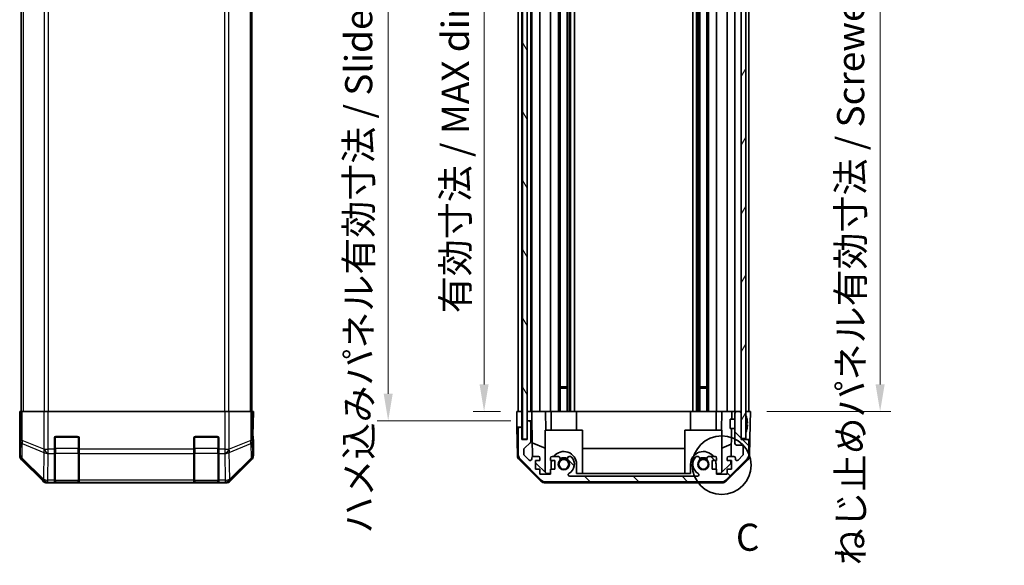
# Model space of a CAD drawing. Units: millimetres. Extents: x 0 to 5518, y -13 to 984.
# Drawn here: x 2057 to 2375, y 414 to 590 of the extents above; entities that cross this region are included whole.
import ezdxf

# ---------------------------------------------------------------- set-up
doc = ezdxf.new("R2010")
doc.units = ezdxf.units.MM
doc.header["$LTSCALE"] = 3.5
doc.layers.get('Defpoints').update_dxf_attribs({"lineweight": 25})
for name, color, linetype, lineweight in [('Detail Boundary (JIS)', 7, 'Continuous', 35), ('Dimension (ISO)', 7, 'Continuous', 18), ('Dimension (ISO) @ 1', 7, 'Continuous', 18), ('Hatch (ISO)', 1, 'Continuous', 18), ('Visible (ISO)', 7, 'Continuous', 35), ('Visible Narrow (ISO)', 7, 'Continuous', 25)]:
    doc.layers.add(name, color=color, linetype=linetype, lineweight=lineweight)
doc.styles.add('Note Text (JIS)', font='tahoma.ttf')
doc.styles.add('Note Text (TK)', font='txt')
doc.dimstyles.new('Default - Method 1b (TK)', dxfattribs={"dimscale": 3.5, "dimtxt": 2.5, "dimasz": 2.5, "dimexe": 1, "dimexo": 1.5, "dimgap": 1, "dimtad": 1, "dimtoh": 1, "dimrnd": 1e-08, "dimdsep": 46, "dimtxsty": 'Note Text (TK)', "dimcen": 0.09, "dimdle": 5, "dimclrd": 100, "dimclre": 100, "dimclrt": 7, "dimadec": 1, "dimazin": 1, "dimtfac": 1, "dimtmove": 0, "dimatfit": 3, "dimfxl": 1, "dimtolj": 1, "dimlwd": -1, "dimlwe": -1, "dimarcsym": 0})

# ---------------------------------------------------------------- blocks, each defined once
blk = doc.blocks.new('2dDetail0')
at = {"layer": 'Detail Boundary (JIS)'}
blk.add_circle((273.186, 135.612), 2.708, dxfattribs=at)
at = {"layer": 'Detail Boundary (JIS)', "insert": (274.494, 126.938), "char_height": 2.5, "attachment_point": 7, "style": 'Note Text (JIS)'}
blk.add_mtext('C', dxfattribs=at)
blk = doc.blocks.new('*D33')
at = {"layer": 'Defpoints', "color": 0}
for p in [(2217.86, 667.96), (2207.24, 463.96), (2217.77, 463.96)]:
    blk.add_point(p, dxfattribs=at)
at = {"layer": 'Dimension (ISO)', "color": 100}
for p, q in [((2212.61, 667.96), (2203.74, 667.96)), ((2207.24, 659.21), (2207.24, 472.71)), ((2212.52, 463.96), (2203.74, 463.96))]:
    blk.add_line(p, q, dxfattribs=at)
for points in [[(2205.79, 659.21), (2208.7, 659.21), (2207.24, 667.96)], [(2205.79, 472.71), (2208.7, 472.71), (2207.24, 463.96)]]:
    blk.add_solid(points, dxfattribs=at)
at = {"layer": 'Dimension (ISO)', "color": 7, "insert": (2197.98, 495.71), "char_height": 8.75, "attachment_point": 4, "rotation": 90, "style": 'Note Text (TK)'}
blk.add_mtext('\\A1;有効寸法 / MAX dim. 204', dxfattribs=at)
blk = doc.blocks.new('*D30')
at = {"layer": 'Defpoints', "color": 0}
for p in [(2221.12, 670.96), (2176.3, 460.96), (2221.12, 460.96)]:
    blk.add_point(p, dxfattribs=at)
at = {"layer": 'Dimension (ISO)', "color": 100}
for p, q in [((2215.87, 670.96), (2172.8, 670.96)), ((2176.3, 662.21), (2176.3, 469.71)), ((2215.87, 460.96), (2172.8, 460.96))]:
    blk.add_line(p, q, dxfattribs=at)
for points in [[(2174.84, 662.21), (2177.76, 662.21), (2176.3, 670.96)], [(2174.84, 469.71), (2177.76, 469.71), (2176.3, 460.96)]]:
    blk.add_solid(points, dxfattribs=at)
at = {"layer": 'Dimension (ISO)', "color": 7, "insert": (2166.79, 424.59), "char_height": 8.75, "attachment_point": 4, "rotation": 90, "style": 'Note Text (TK)'}
blk.add_mtext('\\A1;ハメ込みパネル有効寸法 / Slide panel MAX dim. 210', dxfattribs=at)
blk = doc.blocks.new('*D28')
at = {"layer": 'Defpoints', "color": 0}
for p in [(2293.01, 667.96), (2293.17, 463.96), (2335.01, 463.96)]:
    blk.add_point(p, dxfattribs=at)
at = {"layer": 'Dimension (ISO)', "color": 100}
for p, q in [((2298.26, 667.96), (2338.51, 667.96)), ((2335.01, 659.21), (2335.01, 472.71)), ((2298.42, 463.96), (2338.51, 463.96))]:
    blk.add_line(p, q, dxfattribs=at)
for points in [[(2333.55, 659.21), (2336.47, 659.21), (2335.01, 667.96)], [(2333.55, 472.71), (2336.47, 472.71), (2335.01, 463.96)]]:
    blk.add_solid(points, dxfattribs=at)
at = {"layer": 'Dimension (ISO)', "color": 7, "insert": (2325.5, 414.33), "char_height": 8.75, "attachment_point": 4, "rotation": 90, "style": 'Note Text (TK)'}
blk.add_mtext('\\A1;ねじ止めパネル有効寸法 / Screwed panel MAX dim. 204', dxfattribs=at)

msp = doc.modelspace()

# ---------------------------------------------------------------- hatches: boundary and pattern name
at = {"layer": 'Hatch (ISO)'}
h = msp.add_hatch(dxfattribs=at)
h.set_pattern_fill('ANSI31', color=256, scale=88.9, angle=75.000175, style=0)
h.set_pattern_definition([(120.0002, (1327.75, -28), (-9.62369, -5.55628), [])])
h.paths.add_polyline_path([(2219.618, 676.9098), (2219.618, 455.0098), (2221.118, 455.0098), (2221.118, 460.4598), (2221.118, 671.4598), (2221.118, 676.9098)])
h = msp.add_hatch(dxfattribs=at)
h.set_pattern_fill('ANSI31', color=256, scale=88.9, angle=14.999978, style=0)
h.set_pattern_definition([(60, (1327.75, -28), (-9.6237, 5.55625), [])])
h.paths.add_polyline_path([(2290.168, 676.7098), (2290.168, 668.4598), (2290.168, 463.4598), (2290.168, 455.2098), (2291.668, 455.2098), (2291.668, 676.7098)])
h = msp.add_hatch(dxfattribs=at)
h.set_pattern_fill('ANSI31', color=256, scale=88.9, angle=90.00021, style=0)
h.set_pattern_definition([(135.0002, (1327.75, -28), (-7.8577, -7.85775), [])])
edge = h.paths.add_edge_path()
edge.add_ellipse((2227.0964, 443.2598), major_axis=(-1.4142, -1.4142), ratio=1, start_angle=0, end_angle=45)
edge.add_line((2227.0964, 441.2598), (2283.8396, 441.2598))
edge.add_ellipse((2283.8396, 443.2598), major_axis=(0, -2), ratio=1, start_angle=0, end_angle=45)
edge.add_line((2285.2538, 441.8456), (2292.0822, 448.674))
edge.add_ellipse((2290.668, 450.0882), major_axis=(1.4142, -1.4142), ratio=1, start_angle=0, end_angle=45)
edge.add_line((2292.668, 450.0882), (2292.668, 454.4598))
edge.add_ellipse((2292.168, 454.4598), major_axis=(0.5, 0), ratio=1, start_angle=0, end_angle=90)
edge.add_line((2292.168, 454.9598), (2290.168, 454.9598))
edge.add_line((2290.168, 454.9598), (2290.168, 455.2098))
edge.add_line((2290.168, 455.2098), (2290.168, 463.4598))
edge.add_ellipse((2289.668, 463.4598), major_axis=(0.5, 0), ratio=1, start_angle=0, end_angle=90)
edge.add_line((2289.668, 463.9598), (2288.668, 463.9598))
edge.add_ellipse((2288.668, 463.4598), major_axis=(0, 0.5), ratio=1, start_angle=0, end_angle=90)
edge.add_line((2288.168, 463.4598), (2288.168, 453.6598))
edge.add_ellipse((2288.668, 453.6598), major_axis=(-0.5, 0), ratio=1, start_angle=0, end_angle=90)
edge.add_line((2288.668, 453.1598), (2290.368, 453.1598))
edge.add_ellipse((2290.368, 452.6598), major_axis=(0, 0.5), ratio=1, start_angle=270, end_angle=360, ccw=False)
edge.add_line((2290.868, 452.6598), (2290.868, 450.2125))
edge.add_ellipse((2290.368, 450.2125), major_axis=(0.5, 0), ratio=1, start_angle=315, end_angle=360, ccw=False)
edge.add_line((2290.7216, 449.8589), (2289.1716, 448.3089))
edge.add_ellipse((2288.818, 448.6625), major_axis=(0.3536, -0.3536), ratio=1, start_angle=225, end_angle=360, ccw=False)
edge.add_line((2288.318, 448.6625), (2288.318, 448.9598))
edge.add_ellipse((2287.818, 448.9598), major_axis=(0.5, 0), ratio=1, start_angle=0, end_angle=90)
edge.add_line((2287.818, 449.4598), (2286.168, 449.4598))
edge.add_ellipse((2286.168, 448.9598), major_axis=(0, 0.5), ratio=1, start_angle=0, end_angle=90)
edge.add_line((2285.668, 448.9598), (2285.668, 448.2098))
edge.add_line((2285.668, 448.2098), (2287.068, 448.2098))
edge.add_line((2287.068, 448.2098), (2287.068, 445.4098))
edge.add_line((2287.068, 445.4098), (2285.668, 445.4098))
edge.add_line((2285.668, 445.4098), (2285.668, 443.7098))
edge.add_line((2285.668, 443.7098), (2282.268, 443.7098))
edge.add_line((2282.268, 443.7098), (2282.268, 445.4098))
edge.add_line((2282.268, 445.4098), (2280.868, 445.4098))
edge.add_line((2280.868, 445.4098), (2280.868, 448.2098))
edge.add_line((2280.868, 448.2098), (2282.268, 448.2098))
edge.add_line((2282.268, 448.2098), (2282.268, 448.9598))
edge.add_ellipse((2281.768, 448.9598), major_axis=(0.5, 0), ratio=1, start_angle=0, end_angle=90)
edge.add_line((2281.768, 449.4598), (2279.6407, 449.4598))
edge.add_ellipse((2279.8977, 448.7022), major_axis=(-0.2571, 0.7576), ratio=1, start_angle=0, end_angle=113.335886)
edge.add_ellipse((2277.968, 446.9598), major_axis=(1.336, 1.2063), ratio=1, start_angle=95.840426, end_angle=360, ccw=False)
edge.add_ellipse((2276.0382, 448.7022), major_axis=(0.5938, -0.5361), ratio=1, start_angle=0, end_angle=113.335886)
edge.add_line((2276.2953, 449.4598), (2275.7811, 449.4599))
edge.add_ellipse((2276.0382, 448.7022), major_axis=(-0.2571, 0.7577), ratio=1, start_angle=0, end_angle=29.176312)
edge.add_ellipse((2277.968, 446.9598), major_axis=(-2.5236, 2.2786), ratio=1, start_angle=0, end_angle=102.759257)
edge.add_ellipse((2276.0583, 443.5595), major_axis=(0.2447, 0.4357), ratio=1, start_angle=209.320529, end_angle=360, ccw=False)
edge.add_line((2276.0583, 443.0598), (2234.8777, 443.0598))
edge.add_ellipse((2234.8777, 443.5595), major_axis=(0, -0.4997), ratio=1, start_angle=209.320529, end_angle=360, ccw=False)
edge.add_ellipse((2232.968, 446.9598), major_axis=(1.665, -2.9645), ratio=1, start_angle=0, end_angle=102.759257)
edge.add_ellipse((2234.8977, 448.7022), major_axis=(0.5939, 0.5362), ratio=1, start_angle=0, end_angle=29.176312)
edge.add_line((2235.1549, 449.4599), (2234.6407, 449.4598))
edge.add_ellipse((2234.8977, 448.7022), major_axis=(-0.2571, 0.7576), ratio=1, start_angle=0, end_angle=113.335886)
edge.add_ellipse((2232.968, 446.9598), major_axis=(1.336, 1.2063), ratio=1, start_angle=95.840426, end_angle=360, ccw=False)
edge.add_ellipse((2231.0382, 448.7022), major_axis=(0.5938, -0.5361), ratio=1, start_angle=0, end_angle=113.335886)
edge.add_line((2231.2953, 449.4598), (2229.168, 449.4598))
edge.add_ellipse((2229.168, 448.9598), major_axis=(0, 0.5), ratio=1, start_angle=0, end_angle=90)
edge.add_line((2228.668, 448.9598), (2228.668, 448.2098))
edge.add_line((2228.668, 448.2098), (2230.068, 448.2098))
edge.add_line((2230.068, 448.2098), (2230.068, 445.4098))
edge.add_line((2230.068, 445.4098), (2228.668, 445.4098))
edge.add_line((2228.668, 445.4098), (2228.668, 443.7098))
edge.add_line((2228.668, 443.7098), (2225.268, 443.7098))
edge.add_line((2225.268, 443.7098), (2225.268, 445.4098))
edge.add_line((2225.268, 445.4098), (2223.868, 445.4098))
edge.add_line((2223.868, 445.4098), (2223.868, 448.2098))
edge.add_line((2223.868, 448.2098), (2225.268, 448.2098))
edge.add_line((2225.268, 448.2098), (2225.268, 448.9598))
edge.add_ellipse((2224.768, 448.9598), major_axis=(0.5, 0), ratio=1, start_angle=0, end_angle=90)
edge.add_line((2224.768, 449.4598), (2223.118, 449.4598))
edge.add_ellipse((2223.118, 448.9598), major_axis=(0, 0.5), ratio=1, start_angle=0, end_angle=90)
edge.add_line((2222.618, 448.9598), (2222.618, 448.6625))
edge.add_ellipse((2222.118, 448.6625), major_axis=(0.5, 0), ratio=1, start_angle=225, end_angle=360, ccw=False)
edge.add_line((2221.7644, 448.3089), (2220.2144, 449.8589))
edge.add_ellipse((2220.568, 450.2125), major_axis=(-0.3536, -0.3536), ratio=1, start_angle=315, end_angle=360, ccw=False)
edge.add_line((2220.068, 450.2125), (2220.068, 451.7352))
edge.add_ellipse((2220.568, 451.7352), major_axis=(-0.5, 0), ratio=1, start_angle=311.633539, end_angle=360, ccw=False)
edge.add_line((2220.2358, 452.1089), (2222.1502, 453.8106))
edge.add_ellipse((2221.818, 454.1843), major_axis=(0.3322, -0.3737), ratio=1, start_angle=0, end_angle=48.366461)
edge.add_line((2222.318, 454.1843), (2222.318, 460.4598))
edge.add_ellipse((2221.818, 460.4598), major_axis=(0.5, 0), ratio=1, start_angle=0, end_angle=90)
edge.add_line((2221.818, 460.9598), (2221.618, 460.9598))
edge.add_ellipse((2221.618, 460.4598), major_axis=(0, 0.5), ratio=1, start_angle=0, end_angle=90)
edge.add_line((2221.118, 460.4598), (2221.118, 455.0098))
edge.add_line((2221.118, 455.0098), (2221.118, 454.9598))
edge.add_line((2221.118, 454.9598), (2219.468, 454.9598))
edge.add_line((2219.468, 454.9598), (2219.468, 458.4598))
edge.add_ellipse((2218.968, 458.4598), major_axis=(0.5, 0), ratio=1, start_angle=0, end_angle=90)
edge.add_line((2218.968, 458.9598), (2218.768, 458.9598))
edge.add_ellipse((2218.768, 458.4598), major_axis=(0, 0.5), ratio=1, start_angle=0, end_angle=90)
edge.add_line((2218.268, 458.4598), (2218.268, 450.0882))
edge.add_ellipse((2220.268, 450.0882), major_axis=(-2, 0), ratio=1, start_angle=0, end_angle=45)
edge.add_line((2218.8538, 448.674), (2225.6822, 441.8456))

# ---------------------------------------------------------------- linework, layer by layer
at = {"layer": 'Visible (ISO)'}
for p, q in [((2219.618, 676.9098), (2219.618, 455.0098)), ((2221.118, 455.0098), (2221.118, 676.9098)), ((2290.168, 676.7098), (2290.168, 455.2098)), ((2291.668, 455.2098), (2291.668, 676.7098)), ((2057.9196, 667.9598), (2057.9196, 463.9598)), ((2132.3196, 667.9598), (2132.3196, 463.9598)), ((2218.268, 463.9598), (2218.268, 667.9598)), ((2219.468, 463.9598), (2219.468, 667.9598)), ((2222.318, 463.9598), (2222.318, 667.9598)), ((2222.618, 463.9598), (2222.618, 667.9598)), ((2225.268, 463.9598), (2225.268, 667.9598)), ((2228.668, 463.9598), (2228.668, 667.9598)), ((2231.2953, 463.9598), (2231.2953, 667.9598)), ((2231.8382, 463.9598), (2231.8382, 667.9598)), ((2234.0977, 463.9598), (2234.0977, 667.9598)), ((2234.6407, 463.9598), (2234.6407, 667.9598)), ((2235.1549, 463.9598), (2235.1549, 667.9598)), ((2236.3681, 463.9598), (2236.3681, 667.9598)), ((2274.5679, 463.9598), (2274.5679, 667.9598)), ((2275.7811, 463.9598), (2275.7811, 667.9598)), ((2276.2953, 463.9598), (2276.2953, 667.9598)), ((2276.8382, 463.9598), (2276.8382, 667.9598)), ((2279.0977, 463.9598), (2279.0977, 667.9598)), ((2279.6407, 463.9598), (2279.6407, 667.9598)), ((2282.268, 463.9598), (2282.268, 667.9598)), ((2285.668, 463.9598), (2285.668, 667.9598)), ((2288.168, 463.9598), (2288.168, 667.9598)), ((2292.668, 463.9598), (2292.668, 667.9598)), ((2231.8382, 471.9598), (2234.0977, 471.9598)), ((2234.0977, 471.5303), (2231.8382, 471.5303)), ((2276.8382, 471.9598), (2279.0977, 471.9598)), ((2279.0977, 471.5303), (2276.8382, 471.5303)), ((2057.4719, 460.9598), (2057.4196, 463.9598)), ((2057.4196, 463.9598), (2057.5068, 463.9598)), ((2057.5068, 463.9598), (2057.5068, 460.9598)), ((2057.6671, 463.9598), (2057.5068, 463.9598)), ((2057.6671, 463.9598), (2058.265, 463.9598)), ((2065.2374, 463.9598), (2058.265, 463.9598)), ((2065.2374, 463.9598), (2066.6393, 463.9598)), ((2066.6393, 463.9598), (2123.5999, 463.9598)), ((2123.5999, 463.9598), (2125.0017, 463.9598)), ((2131.9741, 463.9598), (2125.0017, 463.9598)), ((2131.9741, 463.9598), (2132.572, 463.9598)), ((2132.572, 463.9598), (2132.6625, 463.9598)), ((2132.6625, 459.9598), (2132.6625, 463.9598)), ((2132.6625, 463.9598), (2132.8196, 463.9598)), ((2132.8196, 463.9598), (2132.7497, 459.9598)), ((2217.8204, 460.9598), (2217.768, 463.9598)), ((2217.768, 463.9598), (2219.4687, 463.9598)), ((2218.768, 463.9598), (2218.968, 463.9598)), ((2219.4687, 463.9598), (2219.618, 463.9598)), ((2219.4687, 463.9598), (2219.4687, 460.9598)), ((2219.4687, 463.9598), (2219.618, 463.9598)), ((2221.1187, 463.9598), (2221.118, 463.9598)), ((2221.1187, 463.9598), (2222.6187, 463.9598)), ((2221.1187, 462.9598), (2221.1187, 463.9598)), ((2221.618, 463.9598), (2221.818, 463.9598)), ((2223.118, 463.9598), (2222.6187, 463.9598)), ((2222.6187, 463.9598), (2222.6362, 462.9598)), ((2223.118, 463.9598), (2224.768, 463.9598)), ((2225.268, 463.9598), (2224.768, 463.9598)), ((2225.268, 463.9598), (2227.0127, 463.9598)), ((2227.0127, 463.9598), (2228.668, 463.9598)), ((2227.0127, 463.9598), (2227.1174, 457.9598)), ((2229.168, 463.9598), (2228.668, 463.9598)), ((2228.868, 463.9598), (2228.868, 457.9598)), ((2229.168, 463.9598), (2229.7184, 463.9598)), ((2237.068, 463.9598), (2229.7184, 463.9598)), ((2237.068, 463.9598), (2273.868, 463.9598)), ((2237.068, 463.9598), (2237.068, 457.9598)), ((2281.2176, 463.9598), (2273.868, 463.9598)), ((2273.868, 463.9598), (2273.868, 457.9598)), ((2281.2176, 463.9598), (2281.768, 463.9598)), ((2282.268, 463.9598), (2281.768, 463.9598)), ((2282.068, 463.9598), (2282.068, 457.9598)), ((2282.268, 463.9598), (2283.9233, 463.9598)), ((2283.8186, 457.9598), (2283.9233, 463.9598)), ((2283.9233, 463.9598), (2285.668, 463.9598)), ((2286.168, 463.9598), (2285.668, 463.9598)), ((2286.168, 463.9598), (2287.1671, 463.9598)), ((2287.1671, 463.9598), (2287.1234, 461.4598)), ((2287.1671, 463.9598), (2288.668, 463.9598)), ((2289.668, 463.9598), (2288.668, 463.9598)), ((2289.668, 463.9598), (2290.168, 463.9598)), ((2291.668, 463.9598), (2292.168, 463.9598)), ((2291.668, 463.9598), (2293.168, 463.9598)), ((2293.168, 463.9598), (2293.0982, 459.9598)), ((2057.4966, 459.5456), (2057.4719, 460.9598)), ((2217.8553, 458.9598), (2217.8204, 460.9598)), ((2219.4687, 460.9598), (2219.4687, 458.9598)), ((2221.1187, 460.9598), (2221.1187, 462.9598)), ((2221.618, 460.9598), (2221.1187, 460.9598)), ((2221.1187, 460.9598), (2221.1187, 460.4869)), ((2221.818, 460.9598), (2221.618, 460.9598)), ((2222.6711, 460.9598), (2221.818, 460.9598)), ((2222.6362, 462.9598), (2222.6711, 460.9598)), ((2222.873, 449.3956), (2222.6711, 460.9598)), ((2286.668, 458.4597), (2286.668, 461.4598)), ((2288.168, 461.4598), (2286.668, 461.4598)), ((2288.168, 463.4598), (2288.168, 453.6598)), ((2290.168, 454.9598), (2290.168, 463.4598)), ((2292.016, 461.6921), (2292.0107, 461.6916)), ((2057.4719, 458.9598), (2057.4196, 458.9598)), ((2057.4196, 458.9598), (2057.4196, 449.7894)), ((2132.7497, 459.9598), (2132.688, 456.4242)), ((2218.768, 458.9598), (2217.8553, 458.9598)), ((2218.0156, 449.7767), (2217.8553, 458.9598)), ((2218.268, 458.4598), (2218.268, 450.0882)), ((2218.968, 458.9598), (2218.768, 458.9598)), ((2219.4687, 458.9598), (2218.968, 458.9598)), ((2219.468, 454.9598), (2219.468, 458.4598)), ((2219.4687, 454.9598), (2219.4687, 458.9598)), ((2221.118, 460.4598), (2221.118, 454.9598)), ((2222.318, 454.1843), (2222.318, 460.4598)), ((2238.968, 457.9598), (2226.968, 457.9598)), ((2226.968, 457.9598), (2226.968, 444.3812)), ((2238.968, 457.9598), (2238.968, 443.9598)), ((2283.968, 457.9598), (2271.968, 457.9598)), ((2271.968, 457.9598), (2271.968, 443.9598)), ((2283.968, 457.9598), (2283.968, 444.3812)), ((2288.168, 458.4597), (2286.668, 458.4597)), ((2287.0711, 458.4597), (2286.914, 449.4598)), ((2292.1955, 460.2578), (2292.0107, 460.2416)), ((2292.0107, 459.6779), (2292.1955, 459.6617)), ((2292.0107, 458.2279), (2292.016, 458.2274)), ((2293.0982, 459.9598), (2293.0109, 454.9598)), ((2068.6196, 451.7882), (2068.6196, 455.4598)), ((2069.1196, 455.9598), (2076.1196, 455.9598)), ((2076.6196, 455.4598), (2076.6196, 451.7882)), ((2113.6196, 451.7882), (2113.6196, 455.4598)), ((2114.1196, 455.9598), (2121.1196, 455.9598)), ((2121.6196, 455.4598), (2121.6196, 451.7882)), ((2132.8196, 454.9598), (2132.7497, 454.9598)), ((2132.8196, 454.9598), (2132.8196, 449.7894)), ((2221.118, 454.9598), (2219.468, 454.9598)), ((2219.618, 455.0098), (2221.118, 455.0098)), ((2290.168, 455.2098), (2291.668, 455.2098)), ((2292.168, 454.9598), (2290.168, 454.9598)), ((2293.0109, 454.9598), (2292.168, 454.9598)), ((2292.668, 450.0882), (2292.668, 454.4598)), ((2292.9204, 449.7767), (2293.0109, 454.9598)), ((2068.6196, 451.7882), (2068.6196, 450.374)), ((2076.6196, 450.374), (2076.6196, 451.7882)), ((2113.6196, 451.7882), (2113.6196, 450.374)), ((2121.6196, 450.374), (2121.6196, 451.7882)), ((2220.068, 450.2125), (2220.068, 451.7352)), ((2220.2358, 452.1089), (2222.1502, 453.8106)), ((2222.7947, 453.8802), (2226.968, 452.1346)), ((2238.968, 451.9931), (2271.968, 451.9931)), ((2283.968, 452.1346), (2286.9827, 453.3956)), ((2288.668, 453.1598), (2290.368, 453.1598)), ((2290.868, 452.6598), (2290.868, 450.2125)), ((2058.0052, 448.3753), (2064.8351, 441.5454)), ((2068.6196, 441.7621), (2068.6196, 450.374)), ((2076.6196, 450.374), (2076.6196, 441.7621)), ((2113.6196, 441.7621), (2113.6196, 450.374)), ((2121.6196, 450.374), (2121.6196, 441.7621)), ((2125.404, 441.5454), (2132.2339, 448.3753)), ((2225.5859, 441.5333), (2218.6134, 448.3851)), ((2218.8538, 448.674), (2225.6822, 441.8456)), ((2221.7644, 448.3089), (2220.2144, 449.8589)), ((2222.618, 448.9598), (2222.618, 448.6625)), ((2224.768, 449.4598), (2223.118, 449.4598)), ((2223.868, 445.4098), (2223.868, 448.2098)), ((2223.868, 448.2098), (2225.268, 448.2098)), ((2225.268, 448.2098), (2225.268, 448.9598)), ((2228.668, 448.9598), (2228.668, 448.2098)), ((2228.668, 448.2098), (2230.068, 448.2098)), ((2231.2953, 449.4598), (2229.168, 449.4598)), ((2230.068, 448.2098), (2230.068, 445.4098)), ((2235.1549, 449.4599), (2234.6407, 449.4598)), ((2276.2953, 449.4598), (2275.7811, 449.4599)), ((2281.768, 449.4598), (2279.6407, 449.4598)), ((2280.868, 445.4098), (2280.868, 448.2098)), ((2280.868, 448.2098), (2282.268, 448.2098)), ((2282.268, 448.2098), (2282.268, 448.9598)), ((2285.2538, 441.8456), (2292.0822, 448.674)), ((2292.3226, 448.3851), (2285.3501, 441.5333)), ((2285.668, 448.9598), (2285.668, 448.2098)), ((2285.668, 448.2098), (2287.068, 448.2098)), ((2287.818, 449.4598), (2286.168, 449.4598)), ((2286.8922, 448.2098), (2286.8752, 447.2381)), ((2287.068, 448.2098), (2287.068, 445.4098)), ((2288.318, 448.6625), (2288.318, 448.9598)), ((2290.7216, 449.8589), (2289.1716, 448.3089)), ((2227.3968, 443.9598), (2223.868, 447.4275)), ((2225.268, 445.4098), (2223.868, 445.4098)), ((2225.268, 443.7098), (2225.268, 445.4098)), ((2230.068, 445.4098), (2228.668, 445.4098)), ((2228.668, 445.4098), (2228.668, 443.7098)), ((2228.868, 446.9598), (2228.868, 445.4098)), ((2237.068, 443.9598), (2237.068, 446.9598)), ((2273.868, 446.9598), (2273.868, 443.9598)), ((2282.268, 445.4098), (2280.868, 445.4098)), ((2282.068, 445.4098), (2282.068, 446.9598)), ((2282.268, 443.7098), (2282.268, 445.4098)), ((2286.8752, 447.2381), (2283.5392, 443.9598)), ((2287.068, 445.4098), (2285.668, 445.4098)), ((2285.668, 445.4098), (2285.668, 443.7098)), ((2068.6196, 441.7621), (2068.6196, 441.1766)), ((2076.6196, 441.1766), (2076.6196, 441.7621)), ((2113.6196, 441.7621), (2113.6196, 441.1766)), ((2121.6196, 441.1766), (2121.6196, 441.7621)), ((2228.668, 443.7098), (2225.268, 443.7098)), ((2228.668, 443.9598), (2227.3968, 443.9598)), ((2276.0583, 443.0598), (2234.8777, 443.0598)), ((2273.868, 443.9598), (2237.068, 443.9598)), ((2283.5392, 443.9598), (2282.268, 443.9598)), ((2285.668, 443.7098), (2282.268, 443.7098)), ((2066.2492, 440.9598), (2123.99, 440.9598)), ((2068.6196, 441.1081), (2068.6196, 441.1766)), ((2068.9196, 441.1598), (2076.3196, 441.1598)), ((2076.1196, 441.0994), (2069.1196, 441.0994)), ((2076.6196, 441.1766), (2076.6196, 441.1081)), ((2113.6196, 441.1081), (2113.6196, 441.1766)), ((2113.9196, 441.1598), (2121.3196, 441.1598)), ((2121.1196, 441.0994), (2114.1196, 441.0994)), ((2121.6196, 441.1766), (2121.6196, 441.1081)), ((2226.9877, 440.9598), (2283.9483, 440.9598)), ((2227.0964, 441.2598), (2283.8396, 441.2598))]:
    msp.add_line(p, q, dxfattribs=at)
for centre in [(2232.968, 446.9598), (2277.968, 446.9598)]:
    msp.add_circle(centre, 1.5706, dxfattribs=at)
for centre, radius, start, end in [((2288.668, 463.4598), 0.5, 90, 180), ((2289.668, 463.4598), 0.5, 0, 90), ((2221.618, 460.4598), 0.5, 90, 180), ((2221.818, 460.4598), 0.5, 0, 90), ((2291.678, 462.7329), 0.01, 21.639521, 180), ((2284.6879, 459.9598), 7.5301, 13.300227, 21.639521), ((2218.768, 458.4598), 0.5, 90, 180), ((2218.968, 458.4598), 0.5, 0, 90), ((2284.6879, 459.9598), 7.5301, 338.360479, 346.699773), ((2069.1196, 455.4598), 0.5, 90, 180), ((2076.1196, 455.4598), 0.5, 0, 90), ((2114.1196, 455.4598), 0.5, 90, 180), ((2121.1196, 455.4598), 0.5, 0, 90), ((2291.678, 457.1866), 0.01, 180, 338.360479), ((2292.168, 454.4598), 0.5, 0, 90), ((2220.568, 451.7352), 0.5, 131.633539, 180), ((2221.818, 454.1843), 0.5, 311.633539, 0), ((2288.668, 453.6598), 0.5, 180, 270), ((2290.368, 452.6598), 0.5, 0, 90), ((2220.0153, 449.8116), 2, 181, 225.5), ((2220.268, 450.0882), 2, 180, 225), ((2220.568, 450.2125), 0.5, 180, 225), ((2222.118, 448.6625), 0.5, 225, 0), ((2223.118, 448.9598), 0.5, 90, 180), ((2224.768, 448.9598), 0.5, 0, 90), ((2229.168, 448.9598), 0.5, 90, 180), ((2232.968, 446.9598), 4.1, 162.249173, 180), ((2232.968, 446.9598), 4.1, 0, 142.428131), ((2232.968, 446.9598), 1.8, 137.920213, 42.079787), ((2231.0382, 448.7022), 0.8, 317.920213, 71.256099), ((2232.968, 446.9598), 2, 55.405155, 124.594845), ((2232.968, 446.9598), 2.1, 57.438672, 122.561328), ((2234.8977, 448.7022), 0.8, 108.743901, 222.079787), ((2232.968, 446.9598), 3.4001, 299.320529, 42.079787), ((2234.8977, 448.7022), 0.8001, 42.079787, 71.256099), ((2277.968, 446.9598), 4.1, 37.571869, 180), ((2277.968, 446.9598), 3.4001, 137.920213, 240.679471), ((2276.0382, 448.7022), 0.8001, 108.743901, 137.920213), ((2277.968, 446.9598), 1.8, 137.920213, 42.079787), ((2276.0382, 448.7022), 0.8, 317.920213, 71.256099), ((2277.968, 446.9598), 2, 55.405155, 124.594845), ((2277.968, 446.9598), 2.1, 57.438672, 122.561328), ((2279.8977, 448.7022), 0.8, 108.743901, 222.079787), ((2281.768, 448.9598), 0.5, 0, 90), ((2277.968, 446.9598), 4.1, 0, 17.750827), ((2286.168, 448.9598), 0.5, 90, 180), ((2287.818, 448.9598), 0.5, 0, 90), ((2288.818, 448.6625), 0.5, 180, 315), ((2290.368, 450.2125), 0.5, 315, 0), ((2290.668, 450.0882), 2, 315, 0), ((2290.9207, 449.8116), 2, 314.5, 359), ((2227.0964, 443.2598), 2, 225, 270), ((2234.8777, 443.5595), 0.4997, 119.320529, 270), ((2276.0583, 443.5595), 0.4997, 270, 60.679471), ((2283.8396, 443.2598), 2, 270, 315), ((2068.9196, 441.4598), 0.3, 180, 270), ((2076.3196, 441.4598), 0.3, 270, 0), ((2113.9196, 441.4598), 0.3, 180, 270), ((2121.3196, 441.4598), 0.3, 270, 0), ((2226.9877, 442.9598), 2, 225.5, 270), ((2283.9483, 442.9598), 2, 270, 314.5)]:
    msp.add_arc(centre, radius, start, end, dxfattribs=at)
for centre, major_axis, ratio, start_param, end_param in [((2057.4719, 460.9598), (0, -2), 0.01745506, 0, 1.57079633), ((2284.719, 459.9598), (0, 7.5216), 0.9961947, 4.77891303, 4.944725), ((2132.7497, 459.9598), (0, 5), 0.01745506, 1.57079633, 3.14159265), ((2284.5931, 459.9598), (0, 7.4512), 0.9961947, 4.67455203, 4.75022593), ((2284.719, 459.9598), (0, 7.5216), 0.9961947, 4.48005296, 4.64586493), ((2059.4199, 449.79), (-1.4146, -1.4146), 0.99969546, 5.49793944, 6.28318531), ((2130.8193, 449.79), (1.4146, -1.4146), 0.99969546, 0, 0.78524587), ((2066.2498, 442.9601), (-1.4146, -1.4146), 0.99969546, 0, 0.78524587), ((2123.9894, 442.9601), (1.4146, -1.4146), 0.99969546, 5.49793944, 6.28318531), ((2069.1196, 441.1081), (0.5, 0), 0.01745506, 3.14159265, 4.71238898), ((2076.1196, 441.1081), (0.5, 0), 0.01745506, 4.71238898, 6.28318531), ((2114.1196, 441.1081), (0.5, 0), 0.01745506, 3.14159266, 4.71238898), ((2121.1196, 441.1081), (0.5, 0), 0.01745506, 4.71238898, 6.28318531)]:
    msp.add_ellipse(centre, major_axis=major_axis, ratio=ratio, start_param=start_param, end_param=end_param, dxfattribs=at)
for points in [[(2292.1955, 460.2578), (2292.1971, 460.258), (2292.1986, 460.2631), (2292.2005, 460.2838), (2292.201, 460.2994), (2292.201, 460.3352), (2292.2005, 460.3579), (2292.1986, 460.4075), (2292.1971, 460.4345), (2292.1955, 460.4598)], [(2292.1955, 459.4598), (2292.1971, 459.4851), (2292.1986, 459.512), (2292.2005, 459.5617), (2292.201, 459.5843), (2292.201, 459.6202), (2292.2005, 459.6357), (2292.1986, 459.6564), (2292.1971, 459.6616), (2292.1955, 459.6617)]]:
    msp.add_open_spline(points, degree=3, knots=[0.0307191633, 0.0307191633, 0.0307191633, 0.0307191633, 0.0383195288, 0.0383195288, 0.0459198942, 0.0459198942, 0.0535202597, 0.0535202597, 0.0611206252, 0.0611206252, 0.0611206252, 0.0611206252], dxfattribs=at)
at = {"layer": 'Visible Narrow (ISO)'}
for p, q in [((2058.5054, 667.9598), (2058.5054, 463.9598)), ((2065.3338, 667.9598), (2065.3338, 463.9598)), ((2066.748, 463.9598), (2066.748, 667.9598)), ((2123.4911, 667.9598), (2123.4911, 463.9598)), ((2124.9054, 463.9598), (2124.9054, 667.9598)), ((2131.7338, 667.9598), (2131.7338, 463.9598)), ((2057.6671, 463.9598), (2057.6671, 454.617)), ((2058.265, 454.617), (2058.265, 463.9598)), ((2065.2374, 463.9598), (2065.2374, 451.7882)), ((2066.6393, 451.7882), (2066.6393, 463.9598)), ((2123.5999, 463.9598), (2123.5999, 451.7882)), ((2125.0017, 451.7882), (2125.0017, 463.9598)), ((2131.9741, 463.9598), (2131.9741, 454.617)), ((2132.572, 454.617), (2132.572, 463.9598)), ((2057.5068, 460.9598), (2057.4719, 460.9598)), ((2132.6625, 459.9598), (2132.7497, 459.9598)), ((2057.6671, 454.617), (2057.5858, 449.9556)), ((2057.6671, 454.617), (2058.265, 454.617)), ((2065.2308, 451.7816), (2058.265, 454.617)), ((2068.9196, 455.6598), (2068.6613, 455.6598)), ((2068.9196, 455.918), (2068.9196, 455.6598)), ((2068.9196, 451.9882), (2068.9196, 455.6598)), ((2068.9196, 455.6598), (2076.3196, 455.6598)), ((2076.3196, 455.6598), (2076.3196, 455.918)), ((2076.5778, 455.6598), (2076.3196, 455.6598)), ((2076.3196, 455.6598), (2076.3196, 451.9882)), ((2113.9196, 455.6598), (2113.6613, 455.6598)), ((2113.9196, 455.918), (2113.9196, 455.6598)), ((2113.9196, 451.9882), (2113.9196, 455.6598)), ((2113.9196, 455.6598), (2121.3196, 455.6598)), ((2121.3196, 455.6598), (2121.3196, 455.918)), ((2121.5778, 455.6598), (2121.3196, 455.6598)), ((2121.3196, 455.6598), (2121.3196, 451.9882)), ((2131.9741, 454.617), (2125.0084, 451.7816)), ((2131.9741, 454.617), (2132.572, 454.617)), ((2132.6534, 449.9556), (2132.572, 454.617)), ((2058.1801, 448.9617), (2058.2615, 453.6231)), ((2058.2615, 453.6231), (2065.2272, 450.7878)), ((2065.2374, 451.7882), (2065.2308, 451.7816)), ((2065.2374, 451.7882), (2066.6393, 451.7882)), ((2068.6196, 451.7882), (2066.6393, 451.7882)), ((2066.6393, 450.374), (2066.6393, 451.7882)), ((2068.6196, 451.9882), (2068.9196, 451.9882)), ((2068.9196, 451.9882), (2068.9196, 450.574)), ((2076.3196, 451.9882), (2068.9196, 451.9882)), ((2076.3196, 451.9882), (2076.6196, 451.9882)), ((2076.3196, 450.574), (2076.3196, 451.9882)), ((2113.6196, 451.7882), (2076.6196, 451.7882)), ((2113.6196, 451.9882), (2113.9196, 451.9882)), ((2113.9196, 451.9882), (2113.9196, 450.574)), ((2121.3196, 451.9882), (2113.9196, 451.9882)), ((2121.3196, 451.9882), (2121.6196, 451.9882)), ((2121.3196, 450.574), (2121.3196, 451.9882)), ((2123.5999, 451.7882), (2121.6196, 451.7882)), ((2123.5999, 451.7882), (2123.5999, 450.374)), ((2123.5999, 451.7882), (2125.0017, 451.7882)), ((2125.0084, 451.7816), (2125.0017, 451.7882)), ((2125.0119, 450.7878), (2131.9777, 453.6231)), ((2131.9777, 453.6231), (2132.059, 448.9617)), ((2057.5858, 449.9556), (2057.4196, 449.7894)), ((2058.0052, 448.3753), (2058.1717, 448.5418)), ((2058.1717, 448.5418), (2065.0518, 441.7621)), ((2065.0602, 442.182), (2058.1801, 448.9617)), ((2065.2272, 450.7878), (2065.077, 442.1824)), ((2066.4824, 441.7621), (2066.6326, 450.3674)), ((2066.6326, 450.3674), (2066.6393, 450.374)), ((2066.6393, 450.374), (2068.6196, 450.374)), ((2068.9196, 441.7456), (2068.9196, 450.574)), ((2068.9196, 450.574), (2076.3196, 450.574)), ((2076.3196, 450.574), (2076.3196, 441.7456)), ((2076.6196, 450.374), (2113.6196, 450.374)), ((2113.9196, 441.7456), (2113.9196, 450.574)), ((2113.9196, 450.574), (2121.3196, 450.574)), ((2121.3196, 450.574), (2121.3196, 441.7456)), ((2121.6196, 450.374), (2123.5999, 450.374)), ((2123.5999, 450.374), (2123.6066, 450.3674)), ((2123.6066, 450.3674), (2123.7568, 441.7621)), ((2125.1621, 442.1824), (2125.0119, 450.7878)), ((2132.059, 448.9617), (2125.1789, 442.182)), ((2125.1873, 441.7621), (2132.0675, 448.5418)), ((2132.0675, 448.5418), (2132.2339, 448.3753)), ((2132.8196, 449.7894), (2132.6534, 449.9556)), ((2065.0518, 441.7621), (2064.8351, 441.5454)), ((2065.077, 442.1824), (2065.0602, 442.182)), ((2068.6196, 441.7621), (2066.4824, 441.7621)), ((2066.4824, 441.1766), (2066.4824, 441.7621)), ((2068.9196, 441.7456), (2068.9196, 441.1598)), ((2076.3196, 441.7456), (2068.9196, 441.7456)), ((2076.3196, 441.1598), (2076.3196, 441.7456)), ((2113.6196, 441.7621), (2076.6196, 441.7621)), ((2113.9196, 441.7456), (2113.9196, 441.1598)), ((2121.3196, 441.7456), (2113.9196, 441.7456)), ((2121.3196, 441.1598), (2121.3196, 441.7456)), ((2123.7568, 441.7621), (2121.6196, 441.7621)), ((2123.7568, 441.7621), (2123.7568, 441.1766)), ((2125.1789, 442.182), (2125.1621, 442.1824)), ((2125.404, 441.5454), (2125.1873, 441.7621)), ((2066.2492, 440.9598), (2066.4656, 441.1762)), ((2066.4656, 441.1762), (2066.4824, 441.1766)), ((2066.4824, 441.1766), (2068.6196, 441.1766)), ((2069.1196, 441.0994), (2069.1196, 441.1598)), ((2076.1196, 441.1598), (2076.1196, 441.0994)), ((2076.6196, 441.1766), (2113.6196, 441.1766)), ((2114.1196, 441.0994), (2114.1196, 441.1598)), ((2121.1196, 441.1598), (2121.1196, 441.0994)), ((2121.6196, 441.1766), (2123.7568, 441.1766)), ((2123.7568, 441.1766), (2123.7735, 441.1762)), ((2123.7735, 441.1762), (2123.99, 440.9598))]:
    msp.add_line(p, q, dxfattribs=at)
for centre, major_axis, ratio, start_param, end_param in [((2059.6668, 454.617), (-1.9997, 0.0349), 0.70705293, 0.02468206, 0.80390971), ((2059.6668, 454.617), (-0.754, -1.8524), 0.67311493, 4.97981512, 5.5236985), ((2130.5723, 454.617), (-0.754, 1.8524), 0.67311493, 3.90107946, 4.44496284), ((2130.5723, 454.617), (1.9997, 0.0349), 0.70705293, 5.4792756, 6.25850325), ((2066.6326, 451.7816), (0.754, 1.8524), 0.67311493, 1.83822247, 2.38210585), ((2066.6326, 451.7816), (1.4018, -1.4265), 0.57396196, 4.19883739, 5.24101135), ((2066.6393, 451.7882), (1.4018, -1.4265), 0.57396196, 4.19883739, 5.24101135), ((2123.5999, 451.7882), (-1.4018, -1.4265), 0.57396196, 1.04217396, 2.08434792), ((2123.6066, 451.7816), (-1.4018, -1.4265), 0.57396196, 1.04217396, 2.08434792), ((2123.6066, 451.7816), (0.754, -1.8524), 0.67311493, 0.75948681, 1.30337019), ((2059.5855, 449.9556), (-1.9997, 0.0349), 0.70705293, 0.02468206, 0.80390971), ((2059.5855, 449.9556), (1.4142, -1.4142), 0.99969546, 3.92714311, 4.71238898), ((2059.5855, 449.9556), (-1.4038, -1.4246), 0.28553037, 5.72301828, 6.25743282), ((2066.6326, 451.7816), (1.9997, -0.0349), 0.70705293, 3.94550236, 4.72473001), ((2068.9196, 450.7861), (-0.3, 0), 0.70710678, 0, 1.57079633), ((2076.3196, 450.7861), (0.3, 0), 0.70710678, 4.71238898, 6.28318531), ((2113.9196, 450.7861), (-0.3, 0), 0.70710678, 0, 1.57079633), ((2121.3196, 450.7861), (0.3, 0), 0.70710678, 4.71238898, 6.28318531), ((2123.6066, 451.7816), (1.9997, 0.0349), 0.70705293, 4.70004795, 5.4792756), ((2130.6537, 449.9556), (1.9997, 0.0349), 0.70705293, 5.4792756, 6.25850325), ((2130.6537, 449.9556), (1.4038, -1.4246), 0.28553037, 0.02575248, 0.56016703), ((2130.6537, 449.9556), (1.4142, 1.4142), 0.99969546, 4.71238898, 5.49763485), ((2066.4656, 443.1759), (-1.4038, -1.4246), 0.28553037, 5.72301828, 6.25743282), ((2066.4656, 443.1759), (1.4142, -1.4142), 0.99969546, 4.71238898, 5.49763485), ((2066.4656, 443.1759), (0.049, -1.9994), 0.81440578, 5.21256555, 6.25310575), ((2066.4824, 443.1763), (0.049, -1.9994), 0.81440578, 5.21256555, 6.25310575), ((2066.4824, 443.1763), (-1.9997, 0.0349), 0.70705293, 0.80390971, 1.58313735), ((2068.9196, 441.9577), (-0.3, 0), 0.70710678, 0, 1.57079633), ((2076.3196, 441.9577), (0.3, 0), 0.70710678, 4.71238898, 6.28318531), ((2113.9196, 441.9577), (-0.3, 0), 0.70710678, 0, 1.57079633), ((2121.3196, 441.9577), (0.3, 0), 0.70710678, 4.71238898, 6.28318531), ((2123.7568, 443.1763), (-0.049, -1.9994), 0.81440578, 0.03007955, 1.07061976), ((2123.7568, 443.1763), (-1.9997, -0.0349), 0.70705293, 1.5584553, 2.33768295), ((2123.7735, 443.1759), (-0.049, -1.9994), 0.81440578, 0.03007955, 1.07061976), ((2123.7735, 443.1759), (1.4142, 1.4142), 0.99969546, 3.92714311, 4.71238898), ((2123.7735, 443.1759), (1.4038, -1.4246), 0.28553037, 0.02575248, 0.56016703)]:
    msp.add_ellipse(centre, major_axis=major_axis, ratio=ratio, start_param=start_param, end_param=end_param, dxfattribs=at)

# ---------------------------------------------------------------- block references
at = {"layer": 'Detail Boundary (JIS)', "xscale": 3.5, "yscale": 3.5, "zscale": 3.5}
msp.add_blockref('2dDetail0', (1327.75, -28), dxfattribs=at)

# ---------------------------------------------------------------- dimensions: what is measured, and where the dimension line sits
at = {"layer": 'Dimension (ISO) @ 1', "color": 100}
for base, p1, p2, angle, text, picture, middle in [((2335.0109, 463.9598), (2293.0109, 667.9598), (2293.168, 463.9598), 90, 'ねじ止めパネル有効寸法 / Screwed panel MAX dim. <>', '*D28', (2335.0109, 565.9598)), ((2176.3028, 460.9598), (2221.1187, 670.9598), (2221.1187, 460.9598), 270, 'ハメ込みパネル有効寸法 / Slide panel MAX dim. <>', '*D30', (2176.3028, 565.9598)), ((2207.2436, 463.9598), (2217.8553, 667.9598), (2217.768, 463.9598), 90, '有効寸法 / MAX dim. <>', '*D33', (2207.2436, 564.1462))]:
    dim = msp.add_linear_dim(base=base, p1=p1, p2=p2, angle=angle, text=text, dimstyle='Default - Method 1b (TK)', override={"dimscale": 1, "dimtxt": 8.75, "dimasz": 8.75, "dimexe": 3.5, "dimexo": 5.25, "dimgap": 3.5, "dimtoh": 0, "dimdec": 2, "dimcen": 0.315, "dimtp": 0, "dimtm": 0, "dimtdec": 2, "dimtix": 0, "dimtofl": 0, "dimtmove": 0, "dimatfit": 1}, dxfattribs=at)
    dim.commit()
    dim.dimension.update_dxf_attribs({"geometry": picture, "text_midpoint": middle, "dimtype": 128})

doc.saveas('drawing.dxf')
